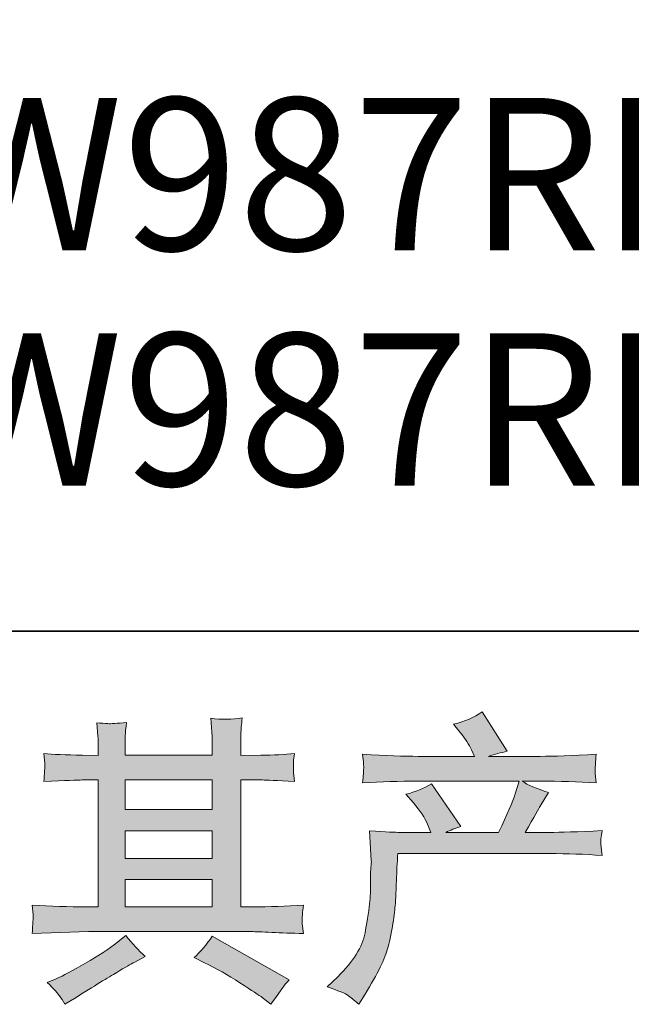
# Model space of a CAD drawing. Units: inches. Extents: x -2283 to 748, y -1307 to 423.
# Drawn here: x -1595 to -1450, y -1306 to -1073 of the extents above; entities that cross this region are included whole.
import ezdxf

# ---------------------------------------------------------------- set-up
doc = ezdxf.new("R2010")
doc.units = ezdxf.units.IN
doc.header["$MEASUREMENT"] = 0
doc.layers.add('图层 1', color=7, linetype='Continuous')

msp = doc.modelspace()

# ---------------------------------------------------------------- hatches: boundary and pattern name
at = {"layer": '图层 1'}
h = msp.add_hatch(color=7, dxfattribs=at)
h.dxf.hatch_style = 2
edge = h.paths.add_edge_path()
edge.add_spline(control_points=[(-1522.24, -1302.08), (-1522.24, -1302.08), (-1519.75, -1299.66), (-1519.75, -1299.66), (-1516.06, -1296.06), (-1513.9, -1292.6), (-1513.28, -1289.28), (-1512.67, -1285.96), (-1512.29, -1283.45), (-1512.15, -1281.74), (-1512, -1280.04), (-1511.94, -1278.4), (-1511.97, -1276.84), (-1511.99, -1275.27), (-1511.97, -1274.21), (-1511.9, -1273.66), (-1511.83, -1273.12), (-1511.79, -1272.76), (-1511.79, -1272.57), (-1511.79, -1272.57), (-1511.86, -1272.14), (-1511.86, -1272.14), (-1511.86, -1272.14), (-1512.22, -1265.13), (-1512.22, -1265.13), (-1508.28, -1265.37), (-1505.91, -1265.49), (-1505.11, -1265.49), (-1505.11, -1265.49), (-1497.71, -1265.49), (-1497.71, -1265.49), (-1497.71, -1265.49), (-1498.49, -1263.57), (-1498.49, -1263.57), (-1499.11, -1262.1), (-1500.22, -1260.41), (-1501.84, -1258.52), (-1501.84, -1258.52), (-1503.61, -1256.46), (-1503.61, -1256.46), (-1501.34, -1255.89), (-1499.32, -1255.06), (-1497.57, -1253.97), (-1497.57, -1253.97), (-1490.6, -1264.06), (-1490.6, -1264.06), (-1491.88, -1264.49), (-1493.07, -1264.96), (-1494.16, -1265.49), (-1494.16, -1265.49), (-1481.65, -1265.49), (-1481.65, -1265.49), (-1479.61, -1261.22), (-1478.3, -1258.19), (-1477.73, -1256.36), (-1477.73, -1256.36), (-1476.81, -1253.35), (-1476.81, -1253.35), (-1476.81, -1253.35), (-1500.7, -1253.35), (-1500.7, -1253.35), (-1505.11, -1253.35), (-1509.49, -1253.49), (-1513.85, -1253.78), (-1513.76, -1252.83), (-1513.7, -1252.1), (-1513.67, -1251.6), (-1513.65, -1251.08), (-1513.63, -1250.65), (-1513.6, -1250.29), (-1513.58, -1249.94), (-1513.66, -1248.83), (-1513.85, -1246.98), (-1508.35, -1247.31), (-1503.97, -1247.47), (-1500.7, -1247.47), (-1500.7, -1247.47), (-1487.33, -1247.47), (-1487.33, -1247.47), (-1487.33, -1247.47), (-1488.04, -1245.91), (-1488.04, -1245.91), (-1488.61, -1244.73), (-1489.51, -1243.35), (-1490.75, -1241.79), (-1490.75, -1241.79), (-1492.31, -1239.87), (-1492.31, -1239.87), (-1489.66, -1239.2), (-1487.4, -1238.23), (-1485.56, -1236.95), (-1485.56, -1236.95), (-1479.65, -1246.27), (-1479.65, -1246.27), (-1481.08, -1246.6), (-1482.55, -1247), (-1484.06, -1247.47), (-1484.06, -1247.47), (-1471.83, -1247.47), (-1471.83, -1247.47), (-1468.61, -1247.47), (-1464.18, -1247.31), (-1458.54, -1246.98), (-1458.63, -1247.92), (-1458.69, -1248.66), (-1458.72, -1249.18), (-1458.74, -1249.73), (-1458.76, -1250.2), (-1458.79, -1250.63), (-1458.81, -1251.08), (-1458.8, -1251.36), (-1458.75, -1251.5), (-1458.75, -1251.5), (-1458.54, -1253.78), (-1458.54, -1253.78), (-1462.9, -1253.49), (-1467.28, -1253.35), (-1471.69, -1253.35), (-1471.69, -1253.35), (-1476.1, -1253.35), (-1476.1, -1253.35), (-1474.73, -1254.25), (-1472.64, -1255.15), (-1469.84, -1256.01), (-1469.84, -1256.01), (-1471.83, -1259.3), (-1471.83, -1259.3), (-1472.02, -1259.58), (-1473.18, -1261.65), (-1475.32, -1265.49), (-1475.32, -1265.49), (-1469.56, -1265.49), (-1469.56, -1265.49), (-1467.14, -1265.49), (-1462.99, -1265.34), (-1457.12, -1265.06), (-1457.26, -1265.89), (-1457.35, -1266.53), (-1457.4, -1266.95), (-1457.45, -1267.41), (-1457.46, -1267.74), (-1457.44, -1268), (-1457.41, -1268.23), (-1457.31, -1269.23), (-1457.12, -1270.94), (-1461.24, -1270.65), (-1465.39, -1270.51), (-1469.56, -1270.51), (-1469.56, -1270.51), (-1505.53, -1270.51), (-1505.53, -1270.51), (-1505.68, -1272.64), (-1505.78, -1274.78), (-1505.85, -1276.93), (-1505.92, -1279.09), (-1506, -1280.75), (-1506.07, -1281.88), (-1506.14, -1283.02), (-1506.3, -1284.52), (-1506.56, -1286.36), (-1506.82, -1288.21), (-1507.26, -1290.37), (-1507.88, -1292.83), (-1508.5, -1295.3), (-1510.3, -1298.95), (-1513.28, -1303.78), (-1513.28, -1303.78), (-1514.78, -1306.2), (-1514.78, -1306.2), (-1515.58, -1305.44), (-1516.38, -1304.78), (-1517.16, -1304.21), (-1517.94, -1303.64), (-1519.63, -1302.93), (-1522.24, -1302.08)], knot_values=[0, 0, 0, 0, 1, 1, 1, 2, 2, 2, 3, 3, 3, 4, 4, 4, 5, 5, 5, 6, 6, 6, 7, 7, 7, 8, 8, 8, 9, 9, 9, 10, 10, 10, 11, 11, 11, 12, 12, 12, 13, 13, 13, 14, 14, 14, 15, 15, 15, 16, 16, 16, 17, 17, 17, 18, 18, 18, 19, 19, 19, 20, 20, 20, 21, 21, 21, 22, 22, 22, 23, 23, 23, 24, 24, 24, 25, 25, 25, 26, 26, 26, 27, 27, 27, 28, 28, 28, 29, 29, 29, 30, 30, 30, 31, 31, 31, 32, 32, 32, 33, 33, 33, 34, 34, 34, 35, 35, 35, 36, 36, 36, 37, 37, 37, 38, 38, 38, 39, 39, 39, 40, 40, 40, 41, 41, 41, 42, 42, 42, 43, 43, 43, 44, 44, 44, 45, 45, 45, 46, 46, 46, 47, 47, 47, 48, 48, 48, 49, 49, 49, 50, 50, 50, 51, 51, 51, 52, 52, 52, 53, 53, 53, 54, 54, 54, 55, 55, 55, 56, 56, 56, 57, 57, 57, 58, 58, 58, 58], degree=3, periodic=0)
h = msp.add_hatch(color=7, dxfattribs=at)
h.dxf.hatch_style = 2
h.paths.add_polyline_path([(-1570.11, -1276.67), (-1549.45, -1276.67), (-1549.45, -1283.12), (-1570.11, -1283.12)])
edge = h.paths.add_edge_path()
edge.add_spline(control_points=[(-1592.1, -1289.42), (-1592.1, -1289.42), (-1585.42, -1289.21), (-1585.42, -1289.21), (-1585.42, -1289.21), (-1578.81, -1288.99), (-1578.81, -1288.99), (-1578.81, -1288.99), (-1540.16, -1288.99), (-1540.16, -1288.99), (-1539.26, -1288.99), (-1537.67, -1289.04), (-1535.39, -1289.16), (-1533.12, -1289.28), (-1530.61, -1289.37), (-1527.86, -1289.42), (-1527.86, -1289.42), (-1528.14, -1287.17), (-1528.14, -1287.17), (-1528.19, -1287.07), (-1528.2, -1286.77), (-1528.18, -1286.25), (-1528.15, -1285.7), (-1528.13, -1285.23), (-1528.11, -1284.78), (-1528.08, -1284.33), (-1528, -1283.61), (-1527.86, -1282.69), (-1531.93, -1282.98), (-1535.94, -1283.12), (-1539.87, -1283.12), (-1539.87, -1283.12), (-1542.72, -1283.12), (-1542.72, -1283.12), (-1542.72, -1283.12), (-1542.72, -1253.07), (-1542.72, -1253.07), (-1542.72, -1253.07), (-1537.6, -1253.07), (-1537.6, -1253.07), (-1536.7, -1253.07), (-1534.16, -1253.19), (-1529.99, -1253.42), (-1529.99, -1253.42), (-1530.2, -1251.31), (-1530.2, -1251.31), (-1530.2, -1251.31), (-1530.2, -1250.15), (-1530.2, -1250.15), (-1530.25, -1249.35), (-1530.26, -1248.83), (-1530.24, -1248.56), (-1530.22, -1248.3), (-1530.13, -1247.74), (-1529.99, -1246.83), (-1532.27, -1247.07), (-1534.92, -1247.19), (-1537.95, -1247.19), (-1537.95, -1247.19), (-1542.72, -1247.26), (-1542.72, -1247.26), (-1542.72, -1247.26), (-1542.72, -1244.99), (-1542.72, -1244.99), (-1542.72, -1243.94), (-1542.7, -1242.97), (-1542.68, -1242.09), (-1542.66, -1241.22), (-1542.55, -1239.99), (-1542.36, -1238.37), (-1544.72, -1238.75), (-1547.2, -1238.78), (-1549.8, -1238.45), (-1549.8, -1238.45), (-1549.59, -1241.72), (-1549.59, -1241.72), (-1549.49, -1243.19), (-1549.45, -1244.25), (-1549.45, -1244.92), (-1549.45, -1244.92), (-1549.45, -1247.19), (-1549.45, -1247.19), (-1549.45, -1247.19), (-1570.11, -1247.19), (-1570.11, -1247.19), (-1570.11, -1247.19), (-1570.11, -1245.13), (-1570.11, -1245.13), (-1570.11, -1244.18), (-1570.1, -1243.33), (-1570.08, -1242.59), (-1570.05, -1241.86), (-1569.95, -1240.82), (-1569.76, -1239.44), (-1572.02, -1239.68), (-1573.5, -1239.77), (-1574.21, -1239.72), (-1574.91, -1239.68), (-1575.78, -1239.61), (-1576.82, -1239.51), (-1576.82, -1239.51), (-1576.53, -1242.71), (-1576.53, -1242.71), (-1576.49, -1243.19), (-1576.46, -1244.09), (-1576.46, -1245.41), (-1576.46, -1245.41), (-1576.46, -1247.26), (-1576.46, -1247.26), (-1576.46, -1247.26), (-1580.23, -1247.19), (-1580.23, -1247.19), (-1584.21, -1247.14), (-1587.25, -1247.02), (-1589.33, -1246.83), (-1589.33, -1246.83), (-1589.12, -1249.09), (-1589.12, -1249.09), (-1589.12, -1249.44), (-1589.14, -1250.06), (-1589.19, -1250.89), (-1589.24, -1251.72), (-1589.28, -1252.57), (-1589.33, -1253.42), (-1584.26, -1253.19), (-1581.25, -1253.07), (-1580.3, -1253.07), (-1580.3, -1253.07), (-1576.46, -1253.07), (-1576.46, -1253.07), (-1576.46, -1253.07), (-1576.46, -1283.12), (-1576.46, -1283.12), (-1576.46, -1283.12), (-1579.17, -1283.12), (-1579.17, -1283.12), (-1583.48, -1283.12), (-1587.79, -1282.98), (-1592.1, -1282.69), (-1592.1, -1282.69), (-1591.89, -1284.92), (-1591.89, -1284.92), (-1591.89, -1285.06), (-1591.89, -1285.42), (-1591.89, -1285.98), (-1591.94, -1286.58), (-1592.01, -1287.71), (-1592.1, -1289.42)], knot_values=[0, 0, 0, 0, 1, 1, 1, 2, 2, 2, 3, 3, 3, 4, 4, 4, 5, 5, 5, 6, 6, 6, 7, 7, 7, 8, 8, 8, 9, 9, 9, 10, 10, 10, 11, 11, 11, 12, 12, 12, 13, 13, 13, 14, 14, 14, 15, 15, 15, 16, 16, 16, 17, 17, 17, 18, 18, 18, 19, 19, 19, 20, 20, 20, 21, 21, 21, 22, 22, 22, 23, 23, 23, 24, 24, 24, 25, 25, 25, 26, 26, 26, 27, 27, 27, 28, 28, 28, 29, 29, 29, 30, 30, 30, 31, 31, 31, 32, 32, 32, 33, 33, 33, 34, 34, 34, 35, 35, 35, 36, 36, 36, 37, 37, 37, 38, 38, 38, 39, 39, 39, 40, 40, 40, 41, 41, 41, 42, 42, 42, 43, 43, 43, 44, 44, 44, 45, 45, 45, 46, 46, 46, 47, 47, 47, 48, 48, 48, 49, 49, 49, 49], degree=3, periodic=0)
h.paths.add_polyline_path([(-1570.11, -1265.11), (-1549.45, -1265.11), (-1549.45, -1271.65), (-1570.11, -1271.65)])
h.paths.add_polyline_path([(-1570.11, -1253.07), (-1549.45, -1253.07), (-1549.45, -1260.08), (-1570.11, -1260.08)])
edge = h.paths.add_edge_path()
edge.add_spline(control_points=[(-1585.61, -1304.23), (-1585.23, -1304.75), (-1584.83, -1305.39), (-1584.4, -1306.15), (-1584.4, -1306.15), (-1582.13, -1304.8), (-1582.13, -1304.8), (-1577.39, -1301.86), (-1574.03, -1299.8), (-1572.07, -1298.64), (-1570.1, -1297.48), (-1568.69, -1296.67), (-1567.84, -1296.2), (-1567.84, -1296.2), (-1565.35, -1294.85), (-1565.35, -1294.85), (-1566.91, -1293.43), (-1568.43, -1291.79), (-1569.9, -1289.94), (-1569.9, -1289.94), (-1572.6, -1292), (-1572.6, -1292), (-1574.88, -1293.71), (-1577.54, -1295.42), (-1580.6, -1297.12), (-1583.66, -1298.83), (-1585.61, -1299.85), (-1586.46, -1300.18), (-1586.46, -1300.18), (-1588.53, -1301.03), (-1588.53, -1301.03), (-1586.96, -1302.64), (-1585.99, -1303.71), (-1585.61, -1304.23)], knot_values=[0, 0, 0, 0, 1, 1, 1, 2, 2, 2, 3, 3, 3, 4, 4, 4, 5, 5, 5, 6, 6, 6, 7, 7, 7, 8, 8, 8, 9, 9, 9, 10, 10, 10, 11, 11, 11, 11], degree=3, periodic=0)
edge = h.paths.add_edge_path()
edge.add_spline(control_points=[(-1551.27, -1296.34), (-1548.57, -1297.67), (-1545.79, -1299.26), (-1542.92, -1301.1), (-1540.05, -1302.95), (-1538.28, -1304.11), (-1537.62, -1304.59), (-1537.62, -1304.59), (-1535.63, -1306.15), (-1535.63, -1306.15), (-1535.63, -1306.15), (-1534.28, -1304.37), (-1534.28, -1304.37), (-1534.28, -1304.37), (-1532.79, -1302.24), (-1532.79, -1302.24), (-1532.5, -1301.82), (-1531.98, -1301.2), (-1531.22, -1300.39), (-1531.22, -1300.39), (-1549.49, -1290.08), (-1549.49, -1290.08), (-1550.77, -1292.08), (-1552.2, -1293.76), (-1553.76, -1295.13), (-1553.76, -1295.13), (-1551.27, -1296.34), (-1551.27, -1296.34)], knot_values=[0, 0, 0, 0, 1, 1, 1, 2, 2, 2, 3, 3, 3, 4, 4, 4, 5, 5, 5, 6, 6, 6, 7, 7, 7, 8, 8, 8, 9, 9, 9, 9], degree=3, periodic=0)

# ---------------------------------------------------------------- linework, layer by layer
at = {"layer": '图层 1', "color": 7, "lineweight": 35}
msp.add_lwpolyline([(748.4, -1217.85), (-2278.36, -1217.85), (-2278.36, 295.55), (748.4, 295.55), (748.4, -1217.85), (748.4, -1217.85)], dxfattribs=at)
at = {"layer": '图层 1', "color": 7, "lineweight": 0}
for points in [[(-1570.11, -1253.07), (-1549.45, -1253.07), (-1549.45, -1260.08), (-1570.11, -1260.08), (-1570.11, -1253.07)], [(-1570.11, -1265.11), (-1549.45, -1265.11), (-1549.45, -1271.65), (-1570.11, -1271.65), (-1570.11, -1265.11)], [(-1570.11, -1276.67), (-1549.45, -1276.67), (-1549.45, -1283.12), (-1570.11, -1283.12), (-1570.11, -1276.67)]]:
    msp.add_lwpolyline(points, dxfattribs=at)
for points, knots in [([(-1522.24, -1302.08), (-1522.24, -1302.08), (-1519.75, -1299.66), (-1519.75, -1299.66), (-1516.06, -1296.06), (-1513.9, -1292.6), (-1513.28, -1289.28), (-1512.67, -1285.96), (-1512.29, -1283.45), (-1512.15, -1281.74), (-1512, -1280.04), (-1511.94, -1278.4), (-1511.97, -1276.84), (-1511.99, -1275.27), (-1511.97, -1274.21), (-1511.9, -1273.66), (-1511.83, -1273.12), (-1511.79, -1272.76), (-1511.79, -1272.57), (-1511.79, -1272.57), (-1511.86, -1272.14), (-1511.86, -1272.14), (-1511.86, -1272.14), (-1512.22, -1265.13), (-1512.22, -1265.13), (-1508.28, -1265.37), (-1505.91, -1265.49), (-1505.11, -1265.49), (-1505.11, -1265.49), (-1497.71, -1265.49), (-1497.71, -1265.49), (-1497.71, -1265.49), (-1498.49, -1263.57), (-1498.49, -1263.57), (-1499.11, -1262.1), (-1500.22, -1260.41), (-1501.84, -1258.52), (-1501.84, -1258.52), (-1503.61, -1256.46), (-1503.61, -1256.46), (-1501.34, -1255.89), (-1499.32, -1255.06), (-1497.57, -1253.97), (-1497.57, -1253.97), (-1490.6, -1264.06), (-1490.6, -1264.06), (-1491.88, -1264.49), (-1493.07, -1264.96), (-1494.16, -1265.49), (-1494.16, -1265.49), (-1481.65, -1265.49), (-1481.65, -1265.49), (-1479.61, -1261.22), (-1478.3, -1258.19), (-1477.73, -1256.36), (-1477.73, -1256.36), (-1476.81, -1253.35), (-1476.81, -1253.35), (-1476.81, -1253.35), (-1500.7, -1253.35), (-1500.7, -1253.35), (-1505.11, -1253.35), (-1509.49, -1253.49), (-1513.85, -1253.78), (-1513.76, -1252.83), (-1513.7, -1252.1), (-1513.67, -1251.6), (-1513.65, -1251.08), (-1513.63, -1250.65), (-1513.6, -1250.29), (-1513.58, -1249.94), (-1513.66, -1248.83), (-1513.85, -1246.98), (-1508.35, -1247.31), (-1503.97, -1247.47), (-1500.7, -1247.47), (-1500.7, -1247.47), (-1487.33, -1247.47), (-1487.33, -1247.47), (-1487.33, -1247.47), (-1488.04, -1245.91), (-1488.04, -1245.91), (-1488.61, -1244.73), (-1489.51, -1243.35), (-1490.75, -1241.79), (-1490.75, -1241.79), (-1492.31, -1239.87), (-1492.31, -1239.87), (-1489.66, -1239.2), (-1487.4, -1238.23), (-1485.56, -1236.95), (-1485.56, -1236.95), (-1479.65, -1246.27), (-1479.65, -1246.27), (-1481.08, -1246.6), (-1482.55, -1247), (-1484.06, -1247.47), (-1484.06, -1247.47), (-1471.83, -1247.47), (-1471.83, -1247.47), (-1468.61, -1247.47), (-1464.18, -1247.31), (-1458.54, -1246.98), (-1458.63, -1247.92), (-1458.69, -1248.66), (-1458.72, -1249.18), (-1458.74, -1249.73), (-1458.76, -1250.2), (-1458.79, -1250.63), (-1458.81, -1251.08), (-1458.8, -1251.36), (-1458.75, -1251.5), (-1458.75, -1251.5), (-1458.54, -1253.78), (-1458.54, -1253.78), (-1462.9, -1253.49), (-1467.28, -1253.35), (-1471.69, -1253.35), (-1471.69, -1253.35), (-1476.1, -1253.35), (-1476.1, -1253.35), (-1474.73, -1254.25), (-1472.64, -1255.15), (-1469.84, -1256.01), (-1469.84, -1256.01), (-1471.83, -1259.3), (-1471.83, -1259.3), (-1472.02, -1259.58), (-1473.18, -1261.65), (-1475.32, -1265.49), (-1475.32, -1265.49), (-1469.56, -1265.49), (-1469.56, -1265.49), (-1467.14, -1265.49), (-1462.99, -1265.34), (-1457.12, -1265.06), (-1457.26, -1265.89), (-1457.35, -1266.53), (-1457.4, -1266.95), (-1457.45, -1267.41), (-1457.46, -1267.74), (-1457.44, -1268), (-1457.41, -1268.23), (-1457.31, -1269.23), (-1457.12, -1270.94), (-1461.24, -1270.65), (-1465.39, -1270.51), (-1469.56, -1270.51), (-1469.56, -1270.51), (-1505.53, -1270.51), (-1505.53, -1270.51), (-1505.68, -1272.64), (-1505.78, -1274.78), (-1505.85, -1276.93), (-1505.92, -1279.09), (-1506, -1280.75), (-1506.07, -1281.88), (-1506.14, -1283.02), (-1506.3, -1284.52), (-1506.56, -1286.36), (-1506.82, -1288.21), (-1507.26, -1290.37), (-1507.88, -1292.83), (-1508.5, -1295.3), (-1510.3, -1298.95), (-1513.28, -1303.78), (-1513.28, -1303.78), (-1514.78, -1306.2), (-1514.78, -1306.2), (-1515.58, -1305.44), (-1516.38, -1304.78), (-1517.16, -1304.21), (-1517.94, -1303.64), (-1519.63, -1302.93), (-1522.24, -1302.08)], [0, 0, 0, 0, 1, 1, 1, 2, 2, 2, 3, 3, 3, 4, 4, 4, 5, 5, 5, 6, 6, 6, 7, 7, 7, 8, 8, 8, 9, 9, 9, 10, 10, 10, 11, 11, 11, 12, 12, 12, 13, 13, 13, 14, 14, 14, 15, 15, 15, 16, 16, 16, 17, 17, 17, 18, 18, 18, 19, 19, 19, 20, 20, 20, 21, 21, 21, 22, 22, 22, 23, 23, 23, 24, 24, 24, 25, 25, 25, 26, 26, 26, 27, 27, 27, 28, 28, 28, 29, 29, 29, 30, 30, 30, 31, 31, 31, 32, 32, 32, 33, 33, 33, 34, 34, 34, 35, 35, 35, 36, 36, 36, 37, 37, 37, 38, 38, 38, 39, 39, 39, 40, 40, 40, 41, 41, 41, 42, 42, 42, 43, 43, 43, 44, 44, 44, 45, 45, 45, 46, 46, 46, 47, 47, 47, 48, 48, 48, 49, 49, 49, 50, 50, 50, 51, 51, 51, 52, 52, 52, 53, 53, 53, 54, 54, 54, 55, 55, 55, 56, 56, 56, 57, 57, 57, 58, 58, 58, 58]), ([(-1592.1, -1289.42), (-1592.1, -1289.42), (-1585.42, -1289.21), (-1585.42, -1289.21), (-1585.42, -1289.21), (-1578.81, -1288.99), (-1578.81, -1288.99), (-1578.81, -1288.99), (-1540.16, -1288.99), (-1540.16, -1288.99), (-1539.26, -1288.99), (-1537.67, -1289.04), (-1535.39, -1289.16), (-1533.12, -1289.28), (-1530.61, -1289.37), (-1527.86, -1289.42), (-1527.86, -1289.42), (-1528.14, -1287.17), (-1528.14, -1287.17), (-1528.19, -1287.07), (-1528.2, -1286.77), (-1528.18, -1286.25), (-1528.15, -1285.7), (-1528.13, -1285.23), (-1528.11, -1284.78), (-1528.08, -1284.33), (-1528, -1283.61), (-1527.86, -1282.69), (-1531.93, -1282.98), (-1535.94, -1283.12), (-1539.87, -1283.12), (-1539.87, -1283.12), (-1542.72, -1283.12), (-1542.72, -1283.12), (-1542.72, -1283.12), (-1542.72, -1253.07), (-1542.72, -1253.07), (-1542.72, -1253.07), (-1537.6, -1253.07), (-1537.6, -1253.07), (-1536.7, -1253.07), (-1534.16, -1253.19), (-1529.99, -1253.42), (-1529.99, -1253.42), (-1530.2, -1251.31), (-1530.2, -1251.31), (-1530.2, -1251.31), (-1530.2, -1250.15), (-1530.2, -1250.15), (-1530.25, -1249.35), (-1530.26, -1248.83), (-1530.24, -1248.56), (-1530.22, -1248.3), (-1530.13, -1247.74), (-1529.99, -1246.83), (-1532.27, -1247.07), (-1534.92, -1247.19), (-1537.95, -1247.19), (-1537.95, -1247.19), (-1542.72, -1247.26), (-1542.72, -1247.26), (-1542.72, -1247.26), (-1542.72, -1244.99), (-1542.72, -1244.99), (-1542.72, -1243.94), (-1542.7, -1242.97), (-1542.68, -1242.09), (-1542.66, -1241.22), (-1542.55, -1239.99), (-1542.36, -1238.37), (-1544.72, -1238.75), (-1547.2, -1238.78), (-1549.8, -1238.45), (-1549.8, -1238.45), (-1549.59, -1241.72), (-1549.59, -1241.72), (-1549.49, -1243.19), (-1549.45, -1244.25), (-1549.45, -1244.92), (-1549.45, -1244.92), (-1549.45, -1247.19), (-1549.45, -1247.19), (-1549.45, -1247.19), (-1570.11, -1247.19), (-1570.11, -1247.19), (-1570.11, -1247.19), (-1570.11, -1245.13), (-1570.11, -1245.13), (-1570.11, -1244.18), (-1570.1, -1243.33), (-1570.08, -1242.59), (-1570.05, -1241.86), (-1569.95, -1240.82), (-1569.76, -1239.44), (-1572.02, -1239.68), (-1573.5, -1239.77), (-1574.21, -1239.72), (-1574.91, -1239.68), (-1575.78, -1239.61), (-1576.82, -1239.51), (-1576.82, -1239.51), (-1576.53, -1242.71), (-1576.53, -1242.71), (-1576.49, -1243.19), (-1576.46, -1244.09), (-1576.46, -1245.41), (-1576.46, -1245.41), (-1576.46, -1247.26), (-1576.46, -1247.26), (-1576.46, -1247.26), (-1580.23, -1247.19), (-1580.23, -1247.19), (-1584.21, -1247.14), (-1587.25, -1247.02), (-1589.33, -1246.83), (-1589.33, -1246.83), (-1589.12, -1249.09), (-1589.12, -1249.09), (-1589.12, -1249.44), (-1589.14, -1250.06), (-1589.19, -1250.89), (-1589.24, -1251.72), (-1589.28, -1252.57), (-1589.33, -1253.42), (-1584.26, -1253.19), (-1581.25, -1253.07), (-1580.3, -1253.07), (-1580.3, -1253.07), (-1576.46, -1253.07), (-1576.46, -1253.07), (-1576.46, -1253.07), (-1576.46, -1283.12), (-1576.46, -1283.12), (-1576.46, -1283.12), (-1579.17, -1283.12), (-1579.17, -1283.12), (-1583.48, -1283.12), (-1587.79, -1282.98), (-1592.1, -1282.69), (-1592.1, -1282.69), (-1591.89, -1284.92), (-1591.89, -1284.92), (-1591.89, -1285.06), (-1591.89, -1285.42), (-1591.89, -1285.98), (-1591.94, -1286.58), (-1592.01, -1287.71), (-1592.1, -1289.42)], [0, 0, 0, 0, 1, 1, 1, 2, 2, 2, 3, 3, 3, 4, 4, 4, 5, 5, 5, 6, 6, 6, 7, 7, 7, 8, 8, 8, 9, 9, 9, 10, 10, 10, 11, 11, 11, 12, 12, 12, 13, 13, 13, 14, 14, 14, 15, 15, 15, 16, 16, 16, 17, 17, 17, 18, 18, 18, 19, 19, 19, 20, 20, 20, 21, 21, 21, 22, 22, 22, 23, 23, 23, 24, 24, 24, 25, 25, 25, 26, 26, 26, 27, 27, 27, 28, 28, 28, 29, 29, 29, 30, 30, 30, 31, 31, 31, 32, 32, 32, 33, 33, 33, 34, 34, 34, 35, 35, 35, 36, 36, 36, 37, 37, 37, 38, 38, 38, 39, 39, 39, 40, 40, 40, 41, 41, 41, 42, 42, 42, 43, 43, 43, 44, 44, 44, 45, 45, 45, 46, 46, 46, 47, 47, 47, 48, 48, 48, 49, 49, 49, 49]), ([(-1585.61, -1304.23), (-1585.23, -1304.75), (-1584.83, -1305.39), (-1584.4, -1306.15), (-1584.4, -1306.15), (-1582.13, -1304.8), (-1582.13, -1304.8), (-1577.39, -1301.86), (-1574.03, -1299.8), (-1572.07, -1298.64), (-1570.1, -1297.48), (-1568.69, -1296.67), (-1567.84, -1296.2), (-1567.84, -1296.2), (-1565.35, -1294.85), (-1565.35, -1294.85), (-1566.91, -1293.43), (-1568.43, -1291.79), (-1569.9, -1289.94), (-1569.9, -1289.94), (-1572.6, -1292), (-1572.6, -1292), (-1574.88, -1293.71), (-1577.54, -1295.42), (-1580.6, -1297.12), (-1583.66, -1298.83), (-1585.61, -1299.85), (-1586.46, -1300.18), (-1586.46, -1300.18), (-1588.53, -1301.03), (-1588.53, -1301.03), (-1586.96, -1302.64), (-1585.99, -1303.71), (-1585.61, -1304.23)], [0, 0, 0, 0, 1, 1, 1, 2, 2, 2, 3, 3, 3, 4, 4, 4, 5, 5, 5, 6, 6, 6, 7, 7, 7, 8, 8, 8, 9, 9, 9, 10, 10, 10, 11, 11, 11, 11]), ([(-1551.27, -1296.34), (-1548.57, -1297.67), (-1545.79, -1299.26), (-1542.92, -1301.1), (-1540.05, -1302.95), (-1538.28, -1304.11), (-1537.62, -1304.59), (-1537.62, -1304.59), (-1535.63, -1306.15), (-1535.63, -1306.15), (-1535.63, -1306.15), (-1534.28, -1304.37), (-1534.28, -1304.37), (-1534.28, -1304.37), (-1532.79, -1302.24), (-1532.79, -1302.24), (-1532.5, -1301.82), (-1531.98, -1301.2), (-1531.22, -1300.39), (-1531.22, -1300.39), (-1549.49, -1290.08), (-1549.49, -1290.08), (-1550.77, -1292.08), (-1552.2, -1293.76), (-1553.76, -1295.13), (-1553.76, -1295.13), (-1551.27, -1296.34), (-1551.27, -1296.34)], [0, 0, 0, 0, 1, 1, 1, 2, 2, 2, 3, 3, 3, 4, 4, 4, 5, 5, 5, 6, 6, 6, 7, 7, 7, 8, 8, 8, 9, 9, 9, 9])]:
    msp.add_open_spline(points, degree=3, knots=knots, dxfattribs=at)

# ---------------------------------------------------------------- texts
at = {"layer": '图层 1', "color": 7, "char_height": 36.0896, "attachment_point": 7}
for s, insert in [('\\fArial|b0|i0|c0|p34;\\W1;L1=286mm (CW987REBT305)', (-1927.51, -1127.61)), ('\\fArial|b0|i0|c0|p34;\\W1;L1=381mm (CW987REBT400)', (-1927.51, -1183.34))]:
    msp.add_mtext(s, dxfattribs=dict(at, insert=insert))

doc.saveas('drawing.dxf')
